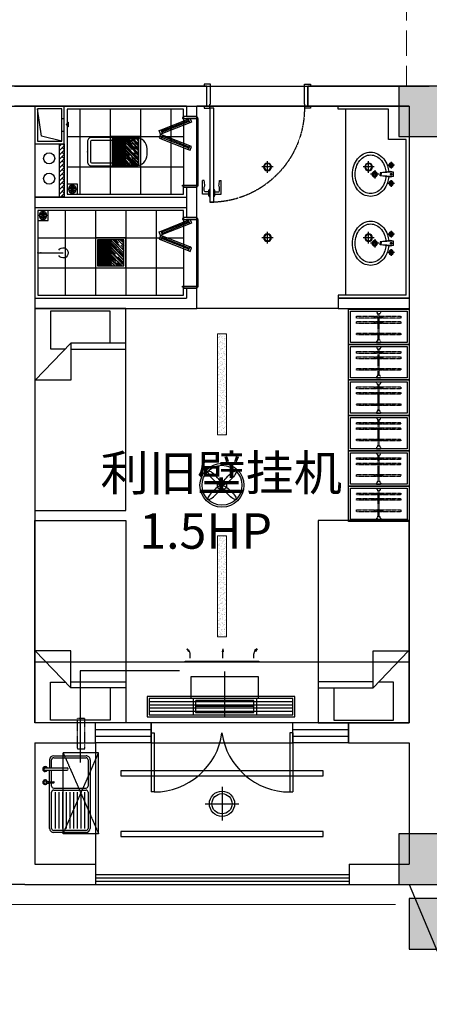
# Model space of a CAD drawing. Extents: x 827213 to 2450379, y -745706 to -260013.
# Drawn here: x 996702 to 1000752, y -644654 to -634911 of the extents above; entities that cross this region are included whole.
import ezdxf

# ---------------------------------------------------------------- set-up
doc = ezdxf.new("R2010")
doc.units = 0
doc.linetypes.add('DASH', pattern=[0.35, 0.25, -0.1])
doc.linetypes.add('HIDDEN2', pattern=[0.1875, 0.125, -0.0625])
for name, color, linetype in [('A-土建墙（含管井、立管）', 7, 'Continuous'), ('A-土建柱填充', 250, 'Continuous'), ('A-平-洁具.........FLOR-FIXTRR', 44, 'Continuous'), ('A-窗', 244, 'Continuous'), ('ACS_JZ_BZ', 3, 'Continuous'), ('C-顶面灯具、灯带', 22, 'Continuous'), ('C-顶面设备（风口、换气扇、投影仪）', 63, 'Continuous'), ('C-顶面造型线', 30, 'Continuous'), ('COLU-PATT', 251, 'Continuous'), ('DS-FINISH', 20, 'Continuous'), ('P-完成面', 20, 'Continuous'), ('P-洁具', 31, 'Continuous'), ('P-活动家具', 51, 'Continuous'), ('P-门', 2, 'Continuous'), ('P-门片', 60, 'Continuous'), ('地漏', 250, 'Continuous'), ('排气道', 163, 'Continuous'), ('蹲坑', 31, 'Continuous')]:
    doc.layers.add(name, color=color, linetype=linetype)
doc.layers.add('ACS_DLJ_QYG', color=34, linetype='Continuous', lineweight=30)
doc.layers.add('s_看线', color=205, linetype='Continuous', lineweight=0)

# ---------------------------------------------------------------- blocks, each defined once
blk = doc.blocks.new('lianglangdiaod')
at = {"layer": 'C-顶面造型线'}
blk.add_lwpolyline([(1074182.4, -109628.9), (1084692.2, -134628.9)], dxfattribs=at)
blk = doc.blocks.new('A$C2ED30472')
at = {"layer": '排气道'}
blk.add_hatch(color=64, dxfattribs=at).paths.add_polyline_path([(156.5, -331.5), (180, -310.8), (203.5, -331.5)])
at = {"layer": '排气道', "color": 64}
for p, q in [((120.7, -265), (120.7, -290)), ((245.7, -265), (245.7, -290))]:
    blk.add_line(p, q, dxfattribs=at)
for points in [[(370, -290), (0, -290), (0, 0), (370, 0)], [(345, -265), (25, -265), (25, -25), (345, -25)], [(156.5, -331.5), (180, -310.8), (203.5, -331.5)]]:
    blk.add_lwpolyline(points, close=True, dxfattribs=at)
blk.add_lwpolyline([(345, -265), (296.9, -66), (25, -25)], dxfattribs=at)
blk = doc.blocks.new('$lvtry$00000200')
at = {"color": 0}
for p, q in [((-109.8, -40), (-109.8, -469.7)), ((99.8, -30), (-99.8, -30)), ((109.8, -469.7), (109.8, -40))]:
    blk.add_line(p, q, dxfattribs=at)
blk.add_lwpolyline([(99.8, 0), (-99.8, 0, 0.414214), (-139.8, -40), (-139.8, -479.7, 0.414214), (-29.8, -589.7), (29.8, -589.7, 0.414214), (139.8, -479.7), (139.8, -40, 0.414214)], format="xyb", close=True, dxfattribs=at)
blk.add_lwpolyline([(139.8, -469.7), (-139.8, -469.7)], dxfattribs=at)
blk.add_circle((0, -358.6), 20, dxfattribs=at)
for centre, start, end in [((-99.8, -40), 90, 180), ((99.8, -40), 0, 90)]:
    blk.add_arc(centre, 10, start, end, dxfattribs=at)
for p in [(0, 0), (0, -358.6)]:
    blk.add_point(p, dxfattribs=at)
blk = doc.blocks.new('sdfdf')
at = {"layer": 'P-活动家具'}
for p, q in [((162699.1, -1808015.4), (162699.1, -1807696.2)), ((162699.2, -1807696.4), (163288.4, -1807696.4)), ((163288.4, -1807696.4), (163288.4, -1808069.8)), ((162542.2, -1808015.4), (163087.3, -1808015.4)), ((163438.1, -1808380.2), (163087.3, -1808015.4)), ((163087.3, -1808015.4), (163087.3, -1808380.2)), ((163087.3, -1808073), (162542.2, -1808073)), ((163288.4, -1808069.8), (163139.7, -1808069.8)), ((163087.3, -1808380.2), (163438.1, -1808380.2))]:
    blk.add_line(p, q, dxfattribs=at)
blk.add_lwpolyline([(163442.2, -1809669.8), (162542.2, -1809669.8), (162542.2, -1807669.8), (163442.2, -1807669.8)], close=True, dxfattribs=at)
blk = doc.blocks.new('WE11')
at = {"layer": '地漏', "color": 251}
blk.add_lwpolyline([(-45, 45), (45, 45), (45, -45), (-45, -45)], close=True, dxfattribs=at)
at = {"layer": '地漏', "color": 252}
for points in [[(-11.5, 5.8, 0.419218), (-10.7, 7.1), (-19.8, 21, 0.444646), (-20.4, 21.1, 0.214483), (-28.4, 7.2, 0.444646), (-28.1, 6.7)], [(-0.8, 12.8, 0.419218), (0.8, 12.8), (8.2, 27.7, 0.444646), (8, 28.2, 0.214483), (-8, 28.2, 0.444646), (-8.2, 27.7)], [(10.7, 7.1, 0.419218), (11.5, 5.8), (28.1, 6.7, 0.444646), (28.4, 7.2, 0.214483), (20.4, 21.1, 0.444646), (19.8, 21)], [(-10.7, -7.1, 0.419218), (-11.5, -5.8), (-28.1, -6.7, 0.444646), (-28.4, -7.2, 0.214483), (-20.4, -21.1, 0.444646), (-19.8, -21)], [(0.8, -12.8, 0.419218), (-0.8, -12.8), (-8.2, -27.7, 0.444646), (-8, -28.2, 0.214483), (8, -28.2, 0.444646), (8.2, -27.7)], [(11.5, -5.8, 0.419218), (10.7, -7.1), (19.8, -21, 0.444646), (20.4, -21.1, 0.214483), (28.4, -7.2, 0.444646), (28.1, -6.7)]]:
    blk.add_lwpolyline(points, format="xyb", close=True, dxfattribs=at)
at = {"layer": '地漏', "color": 251}
blk.add_circle((0, 0), 34.9, dxfattribs=at)
at = {"layer": '地漏', "color": 252}
for centre in [(-6.2, 3.4), (-0.1, 7.1), (6.1, 3.7), (-6.1, -3.7), (0.1, -7.1), (6.2, -3.4)]:
    blk.add_circle(centre, 2.18, dxfattribs=at)
blk = doc.blocks.new('$lvtry$00000168')
at = {"color": 0}
blk.add_line((0, -145), (0, -395), dxfattribs=at)
blk.add_arc((0, -395), 50, 121.03319, 58.96681, dxfattribs=at)
for p in [(0, -145), (0, -172.5)]:
    blk.add_point(p, dxfattribs=at)
blk = doc.blocks.new('78jf')
for p, q in [((-90, 9.1), (-90, -56.6)), ((-22.5, 0), (-28.3, -35)), ((-22.5, 0), (22.5, 0)), ((-22.5, 0), (-15, -131.9)), ((22.5, 0), (15, -131.9)), ((22.5, 0), (28.3, -35)), ((90, 9.1), (90, -56.6)), ((-57.1, -23.7), (-122.9, -23.7)), ((-28.3, -35), (-15, -131.9)), ((28.3, -35), (15, -131.9)), ((122.9, -23.7), (57.1, -23.7)), ((40.6, -186.6), (-40.6, -186.6)), ((-15.5, -122.8), (0, -122.8)), ((-15, -131.9), (0, -131.9)), ((15.5, -122.8), (0, -122.8)), ((15, -131.9), (0, -131.9)), ((0, -146.1), (0, -227.2))]:
    blk.add_line(p, q)
for centre, radius in [((-90, -23.7), 22.5), ((-90, -23.7), 13.5), ((90, -23.7), 22.5), ((90, -23.7), 13.5), ((0, -186.6), 27), ((0, -186.6), 18)]:
    blk.add_circle(centre, radius)
for centre, radius, start, end in [((-14, -271), 221.7, 108.30742, 128.61688), ((-14, -271), 194.7, 108.30742, 128.61688), ((0, -313.2), 266.1, 95.70735, 108.30742), ((0, -313.2), 239.1, 95.47138, 108.30742), ((-1.1, -24.4), 6.47, 80.52523, 279.47477), ((1.1, -24.4), 6.47, 260.52523, 99.47477), ((0, -313.2), 239.1, 71.69258, 85.61859), ((0, -313.2), 266.1, 71.69258, 84.29265), ((14, -271), 194.7, 51.38312, 71.69258), ((14, -271), 221.7, 51.38312, 71.69258), ((-68.3, -227.1), 150.2, 152.59042, 180), ((-35.4, -244.2), 187.3, 128.61688, 152.59042), ((-68.3, -227.1), 123.2, 152.59042, 180), ((-35.4, -244.2), 160.3, 128.61688, 152.59042), ((35.4, -244.2), 160.3, 27.40958, 51.38312), ((35.4, -244.2), 187.3, 27.40958, 51.38312), ((68.3, -227.1), 123.2, 0, 27.40958), ((68.3, -227.1), 150.2, 0, 27.40958), ((-68.3, -227.1), 150.2, 180, 207.40958), ((-68.3, -227.1), 123.2, 180, 207.40958), ((-35.4, -210), 160.3, 207.40958, 231.38312), ((35.4, -210), 160.3, 308.61688, 332.59042), ((68.3, -227.1), 123.2, 332.59042, 0), ((68.3, -227.1), 150.2, 332.59042, 0), ((-35.4, -210), 187.3, 207.40958, 231.38312), ((-14, -183.2), 221.7, 231.38312, 251.69258), ((-14, -183.2), 194.7, 231.38312, 251.69258), ((0, -141), 239.1, 251.69258, 270), ((0, -141), 239.1, 270, 288.30742), ((14, -183.2), 194.7, 288.30742, 308.61688), ((14, -183.2), 221.7, 288.30742, 308.61688), ((35.4, -210), 187.3, 308.61688, 332.59042), ((0, -141), 266.1, 251.69258, 270), ((0, -141), 266.1, 270, 288.30742)]:
    blk.add_arc(centre, radius, start, end)
blk = doc.blocks.new('*U139')
at = {"layer": 'DS-FINISH', "ltscale": 5}
for p, q in [((0, 0), (0, -200)), ((1000, 0), (1000, -200))]:
    blk.add_line(p, q, dxfattribs=at)
at = {"layer": 'DS-FINISH'}
for points in [[(0, 0), (-25, 0), (-25, 20), (30, 20), (30, -20), (35, -20), (35, -220), (-25, -220), (-25, -200), (0, -200)], [(1000, 0), (1025, 0), (1025, 20), (970, 20), (970, -20), (965, -20), (965, -220), (1025, -220), (1025, -200), (1000, -200)]]:
    blk.add_lwpolyline(points, dxfattribs=at)
at = {"layer": 'P-门片'}
for p, q in [((19, 885.1), (19, 831)), ((19, 885.1), (24, 885.1)), ((24, 893.1), (24, 822.9)), ((24, 893.1), (30, 893.1)), ((30, 893.1), (30, 823)), ((75.7, 893.1), (69.7, 893.1)), ((69.7, 893.1), (69.7, 823)), ((75.7, 893.1), (75.7, 822.9)), ((80.7, 885.1), (75.7, 885.1)), ((80.7, 885.1), (80.7, 831)), ((-41, 868.1), (-41, 735.1)), ((19, 868.1), (-41, 868.1)), ((19, 848.1), (-21, 848.1)), ((24, 831), (19, 831)), ((30, 823), (24, 823)), ((69.7, 823), (75.7, 823)), ((75.7, 831), (80.7, 831)), ((80.7, 868.1), (140.7, 868.1)), ((80.7, 848.1), (120.7, 848.1)), ((140.7, 868.1), (140.7, 735.1)), ((-27, 735.1), (-41, 735.1)), ((126.7, 735.1), (140.7, 735.1))]:
    blk.add_line(p, q, dxfattribs=at)
at = {"layer": 'P-门片', "color": 8, "linetype": 'DASH', "ltscale": 2}
for p, q in [((0, 0), (1000, 0)), ((0, -200), (1000, -200))]:
    blk.add_line(p, q, dxfattribs=at)
at = {"layer": 'P-门片'}
blk.add_lwpolyline([(30, 20), (30, 950), (69.7, 950), (69.7, 20)], close=True, dxfattribs=at)
for points in [[(-21, 848.1, 0.208715), (-20.6, 786.5, -0.061819), (-27, 735.1, -10.704779)], [(120.7, 848.1, -0.208715), (120.4, 786.5, 0.061819), (126.7, 735.1, 10.704779)]]:
    blk.add_lwpolyline(points, format="xyb", dxfattribs=at)
at = {"layer": 'P-门片', "color": 8, "linetype": 'DASH', "ltscale": 2}
blk.add_arc((35, 20), 930, 0, 90, dxfattribs=at)
blk = doc.blocks.new('*U140')
at = {"color": 251, "linetype": 'HIDDEN2'}
for p, q in [((402341.3, -521495.2), (402081.3, -521495.2)), ((402341.3, -521505.2), (402081.3, -521505.2)), ((402105.7, -521453.5), (402123.4, -521453.5)), ((402105.7, -521538.6), (402123.4, -521538.6)), ((402110.5, -521453.5), (402110.5, -521538.6)), ((402117.5, -521453.5), (402117.5, -521538.6)), ((402159, -521453.5), (402176.7, -521453.5)), ((402159, -521538.6), (402176.7, -521538.6)), ((402163.8, -521453.5), (402163.8, -521538.6)), ((402170.8, -521453.5), (402170.8, -521538.6)), ((402272.2, -521453.5), (402290, -521453.5)), ((402272.2, -521538.6), (402290, -521538.6)), ((402277.1, -521453.5), (402277.1, -521538.6)), ((402284.1, -521453.5), (402284.1, -521538.6))]:
    blk.add_line(p, q, dxfattribs=at)
for points in [[(402123.4, -521487), (402123.4, -521279.3), (402105.7, -521279.3), (402105.7, -521487)], [(402176.7, -521487), (402176.7, -521279.3), (402159, -521279.3), (402159, -521487)], [(402290, -521487), (402290, -521279.3), (402272.2, -521279.3), (402272.2, -521487)], [(402105.7, -521505), (402105.7, -521719.5), (402123.4, -521719.5), (402123.4, -521505)], [(402159, -521505), (402159, -521719.5), (402176.7, -521719.5), (402176.7, -521505)], [(402272.2, -521505), (402272.2, -521719.5), (402290, -521719.5), (402290, -521505)]]:
    blk.add_lwpolyline(points, dxfattribs=at)
for points in [[(402056.3, -521475.2), (402062.3, -521475.2), (402056.3, -521475.2), (402056.3, -521525.2), (402062.3, -521525.2, -0.268097), (402081.3, -521514.2), (402081.3, -521486.2, -0.268097), (402062.3, -521475.2, 0.268097)], [(402366.3, -521475.2), (402360.3, -521475.2), (402366.3, -521475.2), (402366.3, -521525.2), (402360.3, -521525.2, 0.268097), (402341.3, -521514.2), (402341.3, -521486.2, 0.268097), (402360.3, -521475.2, -0.268097)]]:
    blk.add_lwpolyline(points, format="xyb", dxfattribs=at)
blk = doc.blocks.new('sfd')
for p, q in [((622516.3, -316822.4), (622516.3, -316833.4)), ((622516.3, -316822.4), (622516.3, -316844.4)), ((622532.6, -316822.4), (622532.6, -316833.6)), ((622532.6, -316822.4), (622532.6, -316844.4)), ((622643.4, -316812.1), (622643.4, -317028.8)), ((622666.4, -316812.1), (622666.4, -317028.8)), ((622048.1, -317215.5), (622048.1, -316895.5)), ((622068.1, -316875.5), (622426.7, -316875.5)), ((622426.7, -316911.5), (622068.1, -316911.5)), ((622446.7, -316895.5), (622446.7, -317215.5)), ((622466.7, -316895.5), (622466.7, -317215.5)), ((622486.7, -316875.5), (622520.1, -316875.5)), ((622516.3, -316844.4), (622532.6, -316844.4)), ((622520.1, -316844.4), (622520.1, -316895.6)), ((622528.8, -316844.4), (622528.8, -316895.6)), ((622528.8, -316875.5), (622643.4, -316875.5)), ((622746.6, -316855.5), (622666.4, -316855.5)), ((622666.4, -316875.5), (622746.6, -316875.5)), ((622766.6, -316895.5), (622766.6, -317215.5)), ((622426.7, -316947.5), (622068.1, -316947.5)), ((622426.7, -316983.5), (622068.1, -316983.5)), ((622426.7, -317019.5), (622068.1, -317019.5)), ((622426.7, -317055.5), (622068.1, -317055.5)), ((622426.7, -317091.5), (622068.1, -317091.5)), ((622426.7, -317127.5), (622068.1, -317127.5)), ((622426.7, -317163.5), (622068.1, -317163.5)), ((622426.7, -317199.5), (622068.1, -317199.5)), ((622426.7, -317235.5), (622068.1, -317235.5)), ((622746.6, -317235.5), (622486.7, -317235.5))]:
    blk.add_line(p, q)
at = {"ltscale": 0.1}
for p, q in [((622028.1, -317215.5), (622028.1, -316895.5)), ((622048.1, -317215.5), (622048.1, -316895.5)), ((622068.1, -316855.5), (622520.1, -316855.5)), ((622068.1, -316875.5), (622426.7, -316875.5)), ((622446.7, -316895.5), (622446.7, -317215.5)), ((622466.7, -316895.5), (622466.7, -317215.5)), ((622486.7, -316875.5), (622520.1, -316875.5)), ((622528.8, -316855.5), (622643.4, -316855.5)), ((622528.8, -316875.5), (622643.4, -316875.5)), ((622666.4, -316875.5), (622746.6, -316875.5)), ((622766.6, -316895.5), (622766.6, -317215.5)), ((622786.6, -316895.5), (622786.6, -317215.5)), ((622426.7, -317235.5), (622068.1, -317235.5)), ((622746.6, -317255.5), (622068.1, -317255.5)), ((622746.6, -317235.5), (622486.7, -317235.5))]:
    blk.add_line(p, q, dxfattribs=at)
blk.add_circle((622524.4, -316811.6), 13.5)
for centre, radius, start, end in [((622524.4, -316811.6), 23.4, 290.37713, 249.62287), ((622524.4, -316811.6), 21.7, 292.10301, 247.89699), ((622654.9, -316812.1), 25.2, 0, 180), ((622654.9, -316812.1), 25.2, 180, 242.96428), ((622654.9, -316812.1), 20.9, 0, 180), ((622654.9, -316812.1), 20.9, 180, 236.68513), ((622654.9, -316812.1), 11.5, 0, 180), ((622654.9, -316812.1), 20.9, 303.31487, 0), ((622654.9, -316812.1), 25.2, 297.03572, 0), ((622068.1, -316895.5), 20, 90, 180), ((622426.7, -316895.5), 20, 0, 90), ((622486.7, -316895.5), 20, 90, 180), ((622524.4, -316895.6), 4.37, 180, 0), ((622746.6, -316895.5), 20, 0, 90), ((622654.9, -317028.8), 11.5, 180, 0), ((622068.1, -317215.5), 20, 180, 270), ((622426.7, -317215.5), 20, 270, 0), ((622486.7, -317215.5), 20, 180, 270), ((622746.6, -317215.5), 20, 270, 0)]:
    blk.add_arc(centre, radius, start, end)
for centre, radius, start, end in [((622068.1, -316895.5), 40, 90, 180), ((622068.1, -316895.5), 20, 90, 180), ((622426.7, -316895.5), 20, 0, 90), ((622486.7, -316895.5), 20, 90, 180), ((622746.6, -316895.5), 40, 0, 90), ((622746.6, -316895.5), 20, 0, 90), ((622068.1, -317215.5), 40, 180, 270), ((622068.1, -317215.5), 20, 180, 270), ((622426.7, -317215.5), 20, 270, 0), ((622486.7, -317215.5), 20, 180, 270), ((622746.6, -317215.5), 40, 270, 0), ((622746.6, -317215.5), 20, 270, 0)]:
    blk.add_arc(centre, radius, start, end, dxfattribs=at)
blk = doc.blocks.new('eryryhrtfyjhf')
h = blk.add_hatch()
h.set_pattern_fill('AR-HBONE', color=250, scale=0.3)
h.set_pattern_definition([(45, (9363.026, -15077.653), (4e-15, 43.1052294), [91.44, -30.48]), (135, (9384.578, -15056.1), (4e-15, 43.1052294), [91.44, -30.48])])
h.paths.add_polyline_path([(742389.4, -135619), (742339.4, -135619), (742339.4, -136149), (742389.4, -136149)])
blk.add_lwpolyline([(738929.4, -134619), (739629.4, -134619), (739629.4, -134519), (738929.4, -134519)])
at = {"layer": 'A-土建墙（含管井、立管）'}
for p, q in [((739629.4, -134519), (738929.4, -134519)), ((739629.4, -134619), (739629.4, -134519)), ((741029.4, -134519), (741029.4, -134719)), ((742629.4, -134519), (741029.4, -134519)), ((739629.4, -134619), (738929.4, -134619)), ((741129.4, -134719), (741129.4, -134619)), ((742629.4, -134619), (741129.4, -134619)), ((741029.4, -134719), (741129.4, -134719)), ((741129.4, -135419), (741029.4, -135419)), ((741029.4, -135419), (741029.4, -135619)), ((741129.4, -135719.4), (741129.4, -135419)), ((742629.4, -135519), (741129.4, -135519)), ((741029.4, -135619), (741029.4, -135719.4)), ((742629.4, -135619), (741129.4, -135619)), ((741029.4, -135719.4), (741129.4, -135719.4)), ((741129.4, -136419.4), (741029.4, -136419.4)), ((741029.4, -136419.4), (741029.4, -136519)), ((741129.4, -136519), (741129.4, -136419.4)), ((738929.4, -136519), (739929.4, -136519)), ((740929.4, -136519), (741029.4, -136519)), ((741129.4, -136519), (742629.4, -136519)), ((739929.4, -136719), (738729.4, -136719)), ((742829.4, -136719), (740929.4, -136719))]:
    blk.add_line(p, q, dxfattribs=at)
at = {"layer": 'A-平-洁具.........FLOR-FIXTRR'}
blk.add_line((742629.4, -135619), (741129.4, -135619), dxfattribs=at)
for points in [[(742339.4, -136149), (742339.4, -135619), (742629.4, -135619)], [(742389.4, -136149), (742389.4, -135619), (742389.4, -135619)]]:
    blk.add_lwpolyline(points, dxfattribs=at)
for centre in [(742488.4, -135803.5), (742488.4, -136003.5)]:
    blk.add_circle(centre, 55, dxfattribs=at)
at = {"layer": 'A-窗'}
for p, q in [((739529.4, -130219), (740079.4, -130219)), ((739529.4, -130219), (739529.4, -130419)), ((740079.4, -130219), (740079.4, -130419)), ((741479.4, -130219), (742029.4, -130219)), ((741479.4, -130219), (741479.4, -130419)), ((742029.4, -130219), (742029.4, -130419)), ((740079.4, -130285.6), (739529.4, -130285.6)), ((740079.4, -130352.3), (739529.4, -130352.3)), ((742029.4, -130285.6), (741479.4, -130285.6)), ((742029.4, -130352.3), (741479.4, -130352.3)), ((739529.4, -130419), (740079.4, -130419)), ((741479.4, -130419), (742029.4, -130419))]:
    blk.add_line(p, q, dxfattribs=at)
at = {"layer": 'C-顶面设备（风口、换气扇、投影仪）', "color": 6, "linetype": 'DASH'}
for p, q in [((742349.3, -129320.6), (741999.3, -130120.6)), ((742349.3, -130120.6), (741999.3, -129320.6))]:
    blk.add_line(p, q, dxfattribs=at)
at = {"layer": 'C-顶面设备（风口、换气扇、投影仪）', "color": 6}
for p, q in [((741999.3, -129320.6), (742349.3, -129320.6)), ((741999.3, -129320.6), (741999.3, -130120.6)), ((742349.3, -129320.6), (742349.3, -130120.6)), ((741999.3, -130120.6), (742349.3, -130120.6))]:
    blk.add_line(p, q, dxfattribs=at)
at = {"layer": 'C-顶面设备（风口、换气扇、投影仪）', "color": 6, "linetype": 'DASH', "ltscale": 0.5}
blk.add_lwpolyline([(742136.8, -130460.1), (742211.8, -130460.1), (742211.8, -130160.1), (742136.8, -130160.1), (742136.8, -130460.1)], dxfattribs=at)
at = {"layer": 'P-完成面'}
for p, q in [((739629.4, -134649), (739629.4, -134619)), ((738959.4, -134649), (739629.4, -134649))]:
    blk.add_line(p, q, dxfattribs=at)
for points in [[(738959.4, -134649), (738959.4, -136189), (739134.4, -136189), (739134.4, -136189), (739134.4, -136189), (739134.4, -136489), (739629.4, -136489), (739629.4, -136519)], [(741159.4, -135419), (741159.4, -135489), (742599.4, -135489), (742599.4, -134649), (741159.4, -134649), (741159.4, -134719)], [(741159.4, -136419.4), (741159.4, -136489), (742309.4, -136489), (742309.4, -135649), (741159.4, -135649), (741159.4, -135719.4)]]:
    blk.add_lwpolyline(points, dxfattribs=at)
at = {"layer": 'P-洁具'}
for p, q in [((742029.4, -130219), (742029.4, -129019)), ((739559.4, -136489), (739559.4, -134649)), ((741019.4, -135399), (741019.4, -134739)), ((741019.4, -136399.4), (741019.4, -135739.4))]:
    blk.add_line(p, q, dxfattribs=at)
at = {"layer": 'P-活动家具'}
for points in [[(738929.4, -132410.9), (739529.4, -132410.9), (739529.4, -132760.9), (738929.4, -132760.9)], [(738929.4, -132760.9), (739529.4, -132760.9), (739529.4, -133110.9), (738929.4, -133110.9)], [(738929.4, -133110.9), (739529.4, -133110.9), (739529.4, -133460.9), (738929.4, -133460.9)], [(738929.4, -133460.9), (739529.4, -133460.9), (739529.4, -133810.9), (738929.4, -133810.9)], [(738929.4, -133810.9), (739529.4, -133810.9), (739529.4, -134160.9), (738929.4, -134160.9)], [(738929.4, -134160.9), (739529.4, -134160.9), (739529.4, -134510.9), (738929.4, -134510.9)]]:
    blk.add_lwpolyline(points, close=True, dxfattribs=at)
at = {"layer": 'P-活动家具', "color": 250, "ltscale": 200}
for points in [[(738949.4, -132430.9), (739509.4, -132430.9), (739509.4, -132740.9), (738949.4, -132740.9)], [(738949.4, -132780.9), (739509.4, -132780.9), (739509.4, -133090.9), (738949.4, -133090.9)], [(738949.4, -133130.9), (739509.4, -133130.9), (739509.4, -133440.9), (738949.4, -133440.9)], [(738949.4, -133480.9), (739509.4, -133480.9), (739509.4, -133790.9), (738949.4, -133790.9)], [(738949.4, -133830.9), (739509.4, -133830.9), (739509.4, -134140.9), (738949.4, -134140.9)], [(738949.4, -134180.9), (739509.4, -134180.9), (739509.4, -134490.9), (738949.4, -134490.9)]]:
    blk.add_lwpolyline(points, close=True, dxfattribs=at)
at = {"layer": 'P-门'}
for p, q in [((740079.4, -130319), (740079.4, -129734)), ((740109.4, -129734), (740079.4, -129734)), ((740109.4, -130319), (740109.4, -129734)), ((741449.4, -130319), (741449.4, -129734)), ((741449.4, -129734), (741479.4, -129734)), ((741479.4, -130319), (741479.4, -129734)), ((740079.4, -130319), (740109.4, -130319)), ((741479.4, -130319), (741449.4, -130319))]:
    blk.add_line(p, q, dxfattribs=at)
for centre, major_axis, start_param, end_param in [((740168.9, -130342.2), (480, -418.9), 0.79822, 2.343373), ((741389.9, -130342.2), (-480, -418.9), 3.939813, 5.484965)]:
    blk.add_ellipse(centre, major_axis=major_axis, ratio=0.918268, start_param=start_param, end_param=end_param, dxfattribs=at)
at = {"layer": 'P-门片', "ltscale": 1000}
for p, q in [((741094.4, -135083.7), (741080, -135119.9)), ((741080, -135119.9), (741098.6, -135127.3)), ((741113, -135091.1), (741094.4, -135083.7)), ((741098.6, -135127.3), (741113, -135091.1)), ((741113, -135091.1), (741098.7, -135127.2)), ((741098.7, -135127.2), (741367.3, -135234)), ((741381.6, -135197.8), (741113, -135091.1)), ((741381.6, -135197.8), (741367.3, -135234)), ((741367.3, -135234), (741381.6, -135197.8)), ((741400.2, -135205.1), (741381.6, -135197.8)), ((741385.9, -135241.3), (741400.2, -135205.1)), ((741098.7, -135355.5), (741367.3, -135248.7)), ((741381.6, -135284.9), (741113, -135391.6)), ((741367.3, -135234), (741385.9, -135241.3)), ((741367.3, -135248.7), (741385.9, -135241.3)), ((741381.6, -135284.9), (741367.3, -135248.7)), ((741367.3, -135248.7), (741381.6, -135284.9)), ((741400.2, -135277.5), (741381.6, -135284.9)), ((741385.9, -135241.3), (741400.2, -135277.5)), ((741080, -135362.8), (741098.6, -135355.4)), ((741094.4, -135399), (741080, -135362.8)), ((741113, -135391.6), (741094.4, -135399)), ((741098.6, -135355.4), (741113, -135391.6)), ((741113, -135391.6), (741098.7, -135355.5)), ((741094.4, -136084.2), (741080, -136120.4)), ((741113, -136091.6), (741094.4, -136084.2)), ((741098.6, -136127.8), (741113, -136091.6)), ((741113, -136091.6), (741098.7, -136127.6)), ((741381.6, -136198.2), (741113, -136091.6)), ((741080, -136120.4), (741098.6, -136127.8)), ((741098.7, -136127.6), (741367.3, -136234.4)), ((741381.6, -136198.2), (741367.3, -136234.4)), ((741367.3, -136234.4), (741381.6, -136198.2)), ((741400.2, -136205.6), (741381.6, -136198.2)), ((741385.9, -136241.8), (741400.2, -136205.6)), ((741098.7, -136356), (741367.3, -136249.2)), ((741381.6, -136285.4), (741113, -136392.1)), ((741367.3, -136234.4), (741385.9, -136241.8)), ((741367.3, -136249.2), (741385.9, -136241.8)), ((741367.3, -136249.2), (741381.6, -136285.4)), ((741381.6, -136285.4), (741367.3, -136249.2)), ((741400.2, -136278), (741381.6, -136285.4)), ((741385.9, -136241.8), (741400.2, -136278)), ((741080, -136363.2), (741098.6, -136355.9)), ((741094.4, -136399.4), (741080, -136363.2)), ((741113, -136392.1), (741094.4, -136399.4)), ((741098.6, -136355.9), (741113, -136392.1)), ((741113, -136392.1), (741098.7, -136356))]:
    blk.add_line(p, q, dxfattribs=at)
at = {"layer": 'P-门片', "color": 1, "ltscale": 1000}
for p, q in [((741103.6, -135114.8), (741372.2, -135221.4)), ((741108, -135103.6), (741376.7, -135210.3)), ((741103.6, -135367.9), (741372.2, -135261.3)), ((741108, -135379.1), (741376.7, -135272.4)), ((741108, -136104.1), (741376.7, -136210.7)), ((741103.6, -136115.2), (741372.2, -136221.9)), ((741103.6, -136368.4), (741372.2, -136261.7)), ((741108, -136379.6), (741376.7, -136272.9))]:
    blk.add_line(p, q, dxfattribs=at)
at = {"layer": 'P-门片', "ltscale": 1000}
for points in [[(741169.4, -134739), (741019.4, -134739), (741019.4, -134729), (741029.4, -134729), (741029.4, -134719), (741159.4, -134719), (741159.4, -134729), (741169.4, -134729)], [(741169.4, -135399), (741019.4, -135399), (741019.4, -135409), (741029.4, -135409), (741029.4, -135419), (741159.4, -135419), (741159.4, -135409), (741169.4, -135409)], [(741169.4, -135739.4), (741019.4, -135739.4), (741019.4, -135729.4), (741029.4, -135729.4), (741029.4, -135719.4), (741159.4, -135719.4), (741159.4, -135729.4), (741169.4, -135729.4)], [(741169.4, -136399.4), (741019.4, -136399.4), (741019.4, -136409.4), (741029.4, -136409.4), (741029.4, -136419.4), (741159.4, -136419.4), (741159.4, -136409.4), (741169.4, -136409.4)]]:
    blk.add_lwpolyline(points, close=True, dxfattribs=at)
at = {"xscale": -1}
blk.add_blockref('sdfdf', (902371.6, 1677250.8), dxfattribs=at)
blk.add_blockref('sdfdf', (579187.2, 1677250.8))
at = {"xscale": -1, "rotation": 180}
blk.add_blockref('sdfdf', (579187.2, -1942188.8), dxfattribs=at)
at = {"layer": 'P-洁具', "rotation": 270}
blk.add_blockref('sfd', (1059339, 492694.1), dxfattribs=at)
at = {"layer": 'P-洁具', "xscale": -1}
for name, p, rotation in [('78jf', (739082.5, -135163.2), 90), ('$lvtry$00000168', (742744.4, -135069), 269.9818269089294), ('78jf', (739082.5, -135846.1), 90)]:
    blk.add_blockref(name, p, dxfattribs=dict(at, rotation=rotation))
at = {"layer": 'P-活动家具', "color": 250, "linetype": 'DASH', "ltscale": 200, "extrusion": (0, 0, -1), "zscale": -1, "rotation": 90}
for p in [(-1260729.6, -534797.3), (-1260729.6, -535147.2), (-1260729.6, -535497.2), (-1260729.6, -535847.2), (-1260729.6, -536197.2), (-1260729.6, -536547.2)]:
    blk.add_blockref('*U140', p, dxfattribs=at)
at = {"layer": 'P-门片', "ltscale": 1000, "xscale": -1}
blk.add_blockref('*U139', (740929.4, -136519), dxfattribs=at)
at = {"layer": '地漏', "color": 8, "linetype": 'ByBlock', "xscale": -1.111111111007629, "yscale": 1.111111111007629, "zscale": 1.111111111007629}
for p in [(742549.4, -135439), (742259.4, -135699)]:
    blk.add_blockref('WE11', p, dxfattribs=at)
at = {"layer": '排气道', "color": 64, "xscale": -1, "rotation": 270}
blk.add_blockref('A$C2ED30472', (742629.4, -136519), dxfattribs=at)
at = {"layer": '蹲坑', "rotation": 269.9818269089294}
blk.add_blockref('$lvtry$00000200', (742109.4, -136069.9), dxfattribs=at)
blk = doc.blocks.new('dsbh')
at = {"layer": 'A-土建墙（含管井、立管）'}
blk.add_line((1048645.4, -293880.9), (1046745.4, -293880.9), dxfattribs=at)
blk = doc.blocks.new('yey')
at = {"layer": 'A-土建柱填充'}
h = blk.add_hatch(color=256, dxfattribs=at)
h.dxf.hatch_style = 1
h.paths.add_polyline_path([(-3464360.4, -648331.6), (-3464860.3, -648342.7), (-3464849.3, -648842.5), (-3464349.4, -648831.5)])
h.paths.add_polyline_path([(-3468264.6, -648417.7), (-3468764.5, -648428.7), (-3468753.5, -648928.6), (-3468253.6, -648917.6)])
h.paths.add_polyline_path([(-3468054.9, -641984.8), (-3467598.4, -641780.9), (-3467802.3, -641324.3), (-3468258.8, -641528.2)])
h.paths.add_polyline_path([(-3471068.2, -643330.4), (-3470611.6, -643126.5), (-3470815.5, -642669.9), (-3471272, -642873.8)])
h.paths.add_polyline_path([(-3470807.3, -635821.4), (-3470350.7, -635617.5), (-3470554.6, -635161), (-3471011.2, -635364.8)])
h.paths.add_polyline_path([(-3473820.5, -637167), (-3473363.9, -636963.1), (-3473567.8, -636506.6), (-3474024.4, -636710.4)])
h.paths.add_polyline_path([(-3475164.1, -624343.8), (-3475663.9, -624354.8), (-3475652.9, -624854.7), (-3475153.1, -624843.7)])
h.paths.add_polyline_path([(-3473457.7, -629886.3), (-3473001.2, -629682.4), (-3473205, -629225.9), (-3473661.6, -629429.8)])
h.paths.add_polyline_path([(-3476470.9, -631231.9), (-3476014.4, -631028), (-3476218.2, -630571.5), (-3476674.8, -630775.3)])
h.paths.add_polyline_path([(-3479063.1, -624429.7), (-3479563, -624440.8), (-3479552, -624940.6), (-3479052.1, -624929.6)])
at = {"layer": 'A-土建墙（含管井、立管）'}
for p, q in [((-3479063.1, -624429.7), (-3479563, -624440.8)), ((-3479563, -624440.8), (-3479552, -624940.6)), ((-3479552, -624940.6), (-3479052.1, -624929.6))]:
    blk.add_line(p, q, dxfattribs=at)
blk = doc.blocks.new('四~六层柱模板图')
at = {"layer": 'A-土建柱填充'}
h = blk.add_hatch(color=256, dxfattribs=at)
h.dxf.hatch_style = 1
h.paths.add_polyline_path([(131813.4, -38481), (131413.4, -38481), (131413.4, -38981), (131813.4, -38981)])
h.paths.add_polyline_path([(139713.4, -38481), (139313.4, -38481), (139313.4, -38981), (139713.4, -38981)])
h.paths.add_polyline_path([(143413.4, -38581), (143013.4, -38581), (143013.4, -38981), (143413.4, -38981)])
h.paths.add_polyline_path([(139713.4, -31081), (139313.4, -31081), (139313.4, -31481), (139713.4, -31481)])
h.paths.add_polyline_path([(143413.4, -31081), (143013.4, -31081), (143013.4, -31481), (143413.4, -31481)])
h.paths.add_polyline_path([(147313.4, -32281), (146913.4, -32281), (146913.4, -32681), (147313.4, -32681)])
h.paths.add_polyline_path([(147313.4, -38581), (146913.4, -38581), (146913.4, -38981), (147313.4, -38981)])
h.paths.add_polyline_path([(147313.4, -41281), (146913.4, -41281), (146913.4, -41681), (147313.4, -41681)])
h.paths.add_polyline_path([(77213.4, -41281), (76813.4, -41281), (76813.4, -41781), (77213.4, -41781)])
h.paths.add_polyline_path([(85013.4, -41281), (84613.4, -41281), (84613.4, -41781), (85013.4, -41781)])
h.paths.add_polyline_path([(92813.4, -41281), (92413.4, -41281), (92413.4, -41781), (92813.4, -41781)])
h.paths.add_polyline_path([(92813.4, -38481), (92413.4, -38481), (92413.4, -38981), (92813.4, -38981)])
h.paths.add_polyline_path([(85013.4, -38481), (84613.4, -38481), (84613.4, -38981), (85013.4, -38981)])
h.paths.add_polyline_path([(77313.4, -38581), (76913.4, -38581), (76913.4, -38981), (77313.4, -38981)])
h.paths.add_polyline_path([(100613.4, -41281), (100213.4, -41281), (100213.4, -41781), (100613.4, -41781)])
h.paths.add_polyline_path([(100613.4, -38481), (100213.4, -38481), (100213.4, -38981), (100613.4, -38981)])
h.paths.add_polyline_path([(108413.4, -41281), (108013.4, -41281), (108013.4, -41781), (108413.4, -41781)])
h.paths.add_polyline_path([(108413.4, -38481), (108013.4, -38481), (108013.4, -38981), (108413.4, -38981)])
h.paths.add_polyline_path([(116213.4, -41281), (115813.4, -41281), (115813.4, -41781), (116213.4, -41781)])
h.paths.add_polyline_path([(116213.4, -38481), (115813.4, -38481), (115813.4, -38981), (116213.4, -38981)])
h.paths.add_polyline_path([(124013.4, -41281), (123613.4, -41281), (123613.4, -41781), (124013.4, -41781)])
h.paths.add_polyline_path([(124013.4, -38481), (123613.4, -38481), (123613.4, -38981), (124013.4, -38981)])
h.paths.add_polyline_path([(131813.4, -41281), (131413.4, -41281), (131413.4, -41781), (131813.4, -41781)])
h.paths.add_polyline_path([(139613.4, -41281), (139213.4, -41281), (139213.4, -41781), (139613.4, -41781)])
h.paths.add_polyline_path([(81013.4, -38481), (80613.4, -38481), (80613.4, -38981), (81013.4, -38981)])
h.paths.add_polyline_path([(81013.4, -31081), (80613.4, -31081), (80613.4, -31481), (81013.4, -31481)])
h.paths.add_polyline_path([(77313.4, -31081), (76913.4, -31081), (76913.4, -31481), (77313.4, -31481)])
h.paths.add_polyline_path([(73213.4, -41281), (72813.4, -41281), (72813.4, -41681), (73213.4, -41681)])
h.paths.add_polyline_path([(77213.4, -48781), (76813.4, -48781), (76813.4, -49181), (77213.4, -49181)])
h.paths.add_polyline_path([(85013.4, -48781), (84613.4, -48781), (84613.4, -49181), (85013.4, -49181)])
h.paths.add_polyline_path([(92813.4, -48781), (92413.4, -48781), (92413.4, -49181), (92813.4, -49181)])
h.paths.add_polyline_path([(100613.4, -48681), (100213.4, -48681), (100213.4, -49181), (100613.4, -49181)])
h.paths.add_polyline_path([(108413.4, -48681), (108013.4, -48681), (108013.4, -49181), (108413.4, -49181)])
h.paths.add_polyline_path([(116213.4, -48781), (115813.4, -48781), (115813.4, -49181), (116213.4, -49181)])
h.paths.add_polyline_path([(124013.4, -48781), (123613.4, -48781), (123613.4, -49181), (124013.4, -49181)])
h.paths.add_polyline_path([(131813.4, -48781), (131413.4, -48781), (131413.4, -49181), (131813.4, -49181)])
h.paths.add_polyline_path([(139613.4, -48781), (139213.4, -48781), (139213.4, -49181), (139613.4, -49181)])
h.paths.add_polyline_path([(73213.4, -38581), (72813.4, -38581), (72813.4, -38981), (73213.4, -38981)])
h.paths.add_polyline_path([(73213.4, -48781), (72813.4, -48781), (72813.4, -49181), (73213.4, -49181)])
h.paths.add_polyline_path([(85013.4, -31081), (84613.4, -31081), (84613.4, -31481), (85013.4, -31481)])
h.paths.add_polyline_path([(92813.4, -31081), (92413.4, -31081), (92413.4, -31481), (92813.4, -31481)])
h.paths.add_polyline_path([(100613.4, -31081), (100213.4, -31081), (100213.4, -31481), (100613.4, -31481)])
h.paths.add_polyline_path([(108413.4, -31081), (108013.4, -31081), (108013.4, -31481), (108413.4, -31481)])
h.paths.add_polyline_path([(116213.4, -30981), (115813.4, -30981), (115813.4, -31381), (116213.4, -31381)])
h.paths.add_polyline_path([(124013.4, -31081), (123613.4, -31081), (123613.4, -31481), (124013.4, -31481)])
h.paths.add_polyline_path([(131813.4, -31081), (131413.4, -31081), (131413.4, -31481), (131813.4, -31481)])
h.paths.add_polyline_path([(147313.4, -47581), (146913.4, -47581), (146913.4, -47981), (147313.4, -47981)])
h.paths.add_polyline_path([(73413.4, -32281), (73013.4, -32281), (73013.4, -32681), (73413.4, -32681)])
for p, q in [((108413.4, -41281), (108013.4, -41281)), ((108013.4, -41281), (108013.4, -41781)), ((108013.4, -41781), (108413.4, -41781)), ((108413.4, -48681), (108013.4, -48681)), ((108013.4, -48681), (108013.4, -49181)), ((108013.4, -49181), (108413.4, -49181))]:
    blk.add_line(p, q, dxfattribs=at)
blk = doc.blocks.new('ey5y5y5u')
at = {"layer": 'C-顶面灯具、灯带'}
h = blk.add_hatch(dxfattribs=at)
h.set_pattern_fill('AR-RROOF', color=250, angle=225, double=1)
h.set_pattern_definition([(224.9999998, (-16768.888, -96221.422), (-21.5526149, -57.4736391), [381, -50.8, 127, -25.4]), (224.9999998, (-16783.795, -96254.29), (41.8479935, -5.9269692), [76.2, -8.382, 152.4, -19.05]), (224.9999998, (-16762.602, -96245.668), (-81.3611208, -105.4282066), [203.2, -35.56, 101.6, -25.4])])
h.paths.add_polyline_path([(1029505.1, -33856.4), (1029375.1, -33856.4), (1029375.1, -34116.4), (1029505.1, -34116.4)])
h = blk.add_hatch(dxfattribs=at)
h.set_pattern_fill('_USER', color=250, scale=10, angle=90, pattern_type=0)
h.set_pattern_definition([(90, (-16425.814, -96304.57), (-10, 6e-16), [])])
h.paths.add_polyline_path([(1029635.1, -33856.4), (1029505.1, -33856.4), (1029505.1, -34116.4), (1029635.1, -34116.4)])
at = {"layer": 'P-完成面'}
blk.add_line((1029505.1, -33856.4), (1029505.1, -34116.4), dxfattribs=at)
for points in [[(1029655.1, -34136.4), (1029355.1, -34136.4), (1029355.1, -33836.4), (1029655.1, -33836.4)], [(1029635.1, -34116.4), (1029375.1, -34116.4), (1029375.1, -33856.4), (1029635.1, -33856.4)]]:
    blk.add_lwpolyline(points, close=True, dxfattribs=at)
blk = doc.blocks.new('A$C0ffbf920')
for p, q in [((0, -166.7), (0, 166.7)), ((166.7, 0), (-166.7, 0))]:
    blk.add_line(p, q)
blk.add_circle((0, 0), 125)
at = {"color": 8}
blk.add_circle((0, 0), 100, dxfattribs=at)
blk = doc.blocks.new('LD02')
at = {"layer": 'C-顶面灯具、灯带'}
for p, q in [((55.3, 0), (-55.3, 0)), ((0, 58.3), (0, -58.3))]:
    blk.add_line(p, q, dxfattribs=at)
blk.add_circle((0, 0), 38.6, dxfattribs=at)
at = {"layer": 'C-顶面灯具、灯带', "color": 50}
blk.add_circle((0, 0), 32.1, dxfattribs=at)
blk = doc.blocks.new('etgrdygtrdyhtfhtf')
at = {"layer": 'C-顶面灯具、灯带', "color": 1}
for radius in [217.5, 197.5]:
    blk.add_circle((1044599.1, 64959.8), radius, dxfattribs=at)
at = {"layer": 'C-顶面灯具、灯带', "color": 1, "linetype": 'DASH'}
blk.add_circle((1044599.1, 64959.8), 45.8, dxfattribs=at)
at = {"layer": 'C-顶面灯具、灯带', "color": 1}
for centre, major_axis, start_param, end_param in [((1044526.2, 65032.7), (-66.8, 66.8), 3.141593, 9.424778), ((1044526.2, 64887), (66.8, 66.8), 6.28318530717778, 12.56637061435737)]:
    blk.add_ellipse(centre, major_axis=major_axis, ratio=0.241163, start_param=start_param, end_param=end_param, dxfattribs=at)
at = {"layer": 'C-顶面灯具、灯带', "color": 1, "extrusion": (0, 0, -1)}
for centre, major_axis, start_param, end_param in [((1044671.9, 65032.7), (66.8, 66.8), 3.141593, 9.424778), ((1044671.9, 64887), (-66.8, 66.8), 6.28318530717778, 12.56637061435737)]:
    blk.add_ellipse(centre, major_axis=major_axis, ratio=0.241163, start_param=start_param, end_param=end_param, dxfattribs=at)
blk = doc.blocks.new('dop_01069074')
at = {"layer": 'C-顶面设备（风口、换气扇、投影仪）'}
for p, q in [((-65.6, 363.7), (-54.8, 363.7)), ((-65.6, -363.7), (-65.6, 363.7)), ((-54.8, 363.7), (-65.6, 363.7)), ((-54.8, 363.7), (-54.8, -363.7)), ((-27.9, 315.2), (16.1, 315.2)), ((65.6, 348.4), (40.2, 330.6)), ((40.2, 330.6), (47.8, 323)), ((65.6, 348.4), (47.8, 323)), ((-27.9, -7.4), (35, -7.4)), ((65.6, -7.4), (35, -2)), ((35, -2), (35, -12.8)), ((65.6, -7.4), (35, -12.8)), ((-54.8, -363.7), (-65.6, -363.7)), ((-27.9, -315.2), (16.1, -315.2)), ((-27.9, -315.2), (16.1, -315.2)), ((40.2, -330.6), (47.8, -323)), ((65.6, -348.4), (40.2, -330.6)), ((65.6, -348.4), (47.8, -323))]:
    blk.add_line(p, q, dxfattribs=at)
for centre, start, end in [((16.1, 354.7), 270, 315), ((16.1, -354.7), 45, 90)]:
    blk.add_arc(centre, 39.4, start, end, dxfattribs=at)
for points in [[(65.6, 348.4), (40.2, 330.6), (47.8, 323), (65.6, 348.4)], [(65.6, -7.4), (35, -2), (35, -12.8), (65.6, -7.4)], [(65.6, -348.4), (40.2, -330.6), (47.8, -323), (65.6, -348.4)]]:
    blk.add_solid(points, dxfattribs=at)
blk = doc.blocks.new('dop_12301068')
at = {"color": 8, "linetype": 'DASH', "ltscale": 20}
for p, q in [((0, -207.3, -6.9), (0, 207.3, -6.9)), ((-261.8, -106.9, -6.9), (261.8, -106.9, -6.9))]:
    blk.add_line(p, q, dxfattribs=at)
at = {"color": 136, "linetype": 'DASH', "ltscale": 20}
for p, q in [((-284.5, -31, -6.9), (-284.5, -182.8, -6.9)), ((-261.8, -53.8, -6.9), (261.8, -53.8, -6.9)), ((-261.8, -160, -6.9), (-261.8, -53.8, -6.9)), ((261.8, -53.8, -6.9), (261.8, -160, -6.9)), ((284.5, -31, -6.9), (284.5, -182.8, -6.9)), ((261.8, -160, -6.9), (-261.8, -160, -6.9)), ((284.5, -182.8, -6.9), (-284.5, -182.8, -6.9))]:
    blk.add_line(p, q, dxfattribs=at)
at = {"color": 136, "linetype": 'DASH', "ltscale": 20, "elevation": -6.9}
blk.add_lwpolyline([(303.5, -31), (-303.5, -31), (-303.5, 158.7), (303.5, 158.7)], close=True, dxfattribs=at)
blk = doc.blocks.new('*U141')
at = {"layer": 'C-顶面设备（风口、换气扇、投影仪）', "color": 8}
for p, q in [((1191.8, 148), (-230, 148)), ((1191.8, 116), (-230, 116)), ((1191.8, 84), (-230, 84)), ((1191.8, 52), (-230, 52))]:
    blk.add_line(p, q, dxfattribs=at)
at = {"layer": 'C-顶面设备（风口、换气扇、投影仪）'}
for points in [[(1211.8, 200), (1211.8, 0), (-250, 0), (-250, 200)], [(1191.8, 180), (1191.8, 20), (-230, 20), (-230, 180)]]:
    blk.add_lwpolyline(points, close=True, dxfattribs=at)
blk = doc.blocks.new('A$C6EA7163B')
at = {"layer": 'C-顶面灯具、灯带', "lineweight": 5}
h = blk.add_hatch(dxfattribs=at)
h.set_pattern_fill('AR-SAND', color=8, scale=20)
h.set_pattern_definition([(37.5, (-26307.363, 1119009.455), (-1.2598672, 38.5364754), [0, -30.4, 0, -34, 0, -32.5]), (7.5, (-26307.363, 1119009.455), (35.395534, 56.4429213), [0, -16.4, 0, -27.4, 0, -10.5]), (327.5, (-26331.963, 1119009.455), (62.2828372, 0.1131811), [0, -10, 0, -36, 0, -47]), (317.5, (-26331.963, 1119009.455), (60.122532, 17.5535113), [0, -5, 0, -23.6, 0, -27])])
h.paths.add_polyline_path([(1805.2, 5450), (1805.2, 4450), (1895.2, 4450), (1895.2, 5450)])
h = blk.add_hatch(dxfattribs=at)
h.set_pattern_fill('AR-SAND', color=8, scale=20)
h.set_pattern_definition([(37.5, (-26307.363, 1118609.455), (-1.2598672, 38.5364754), [0, -30.4, 0, -34, 0, -32.5]), (7.5, (-26307.363, 1118609.455), (35.395534, 56.4429213), [0, -16.4, 0, -27.4, 0, -10.5]), (327.5, (-26331.963, 1118609.455), (62.2828372, 0.1131811), [0, -10, 0, -36, 0, -47]), (317.5, (-26331.963, 1118609.455), (60.122532, 17.5535113), [0, -5, 0, -23.6, 0, -27])])
h.paths.add_polyline_path([(1805.2, 3450), (1805.2, 2450), (1895.2, 2450), (1895.2, 3450)])
for points in [[(1805.2, 5450), (1805.2, 4450), (1895.2, 4450), (1895.2, 5450)], [(1805.2, 3450), (1805.2, 2450), (1895.2, 2450), (1895.2, 3450)]]:
    blk.add_lwpolyline(points, close=True, dxfattribs=at)
at = {"layer": 'C-顶面造型线'}
for p, q in [((3700, 5700), (0, 5700)), ((3000, 2200), (1600, 2200))]:
    blk.add_line(p, q, dxfattribs=at)
at = {"layer": 'C-顶面造型线', "color": 251}
for p, q in [((300, 1230), (300, 2070)), ((600, 1230), (600, 2070)), ((900, 1230), (900, 2070)), ((1200, 1230), (1200, 2070)), ((30, 1800), (1470, 1800)), ((30, 1500), (1470, 1500)), ((445, 230), (445, 1070)), ((745, 230), (745, 1070)), ((1045, 230), (1045, 1070)), ((1345, 230), (1345, 1070)), ((320, 800), (1470, 800)), ((320, 500), (1470, 500))]:
    blk.add_line(p, q, dxfattribs=at)
at = {"layer": 'C-顶面造型线'}
for points in [[(2850.3, 7376.4), (850.3, 7376.4), (850.3, 7426.4), (2850.3, 7426.4)], [(2850.3, 6776.4), (850.3, 6776.4), (850.3, 6826.4), (2850.3, 6826.4)], [(1150, 6500), (2550, 6500), (2550, 6300), (1150, 6300)], [(1470, 2000), (1600, 2000), (1600, 1300), (1470, 1300)], [(1470, 999.5), (1600, 999.5), (1600, 299.5), (1470, 299.5)], [(1700, 0), (2700, 0), (2700, 200), (1700, 200)]]:
    blk.add_lwpolyline(points, close=True, dxfattribs=at)
at = {"extrusion": (0, 0, -1), "zscale": -1}
blk.add_blockref('etgrdygtrdyhtfhtf', (-1046449.3, -61009.8), dxfattribs=at)
at = {"layer": 'C-顶面灯具、灯带', "lineweight": 5, "extrusion": (0, 0, -1), "zscale": -1}
blk.add_blockref('A$C0ffbf920', (-1850.3, 7101.4), dxfattribs=at)
blk.add_blockref('A$C0ffbf920', (-1850.3, 7101.4), dxfattribs=at)
at = {"layer": 'C-顶面灯具、灯带', "lineweight": 5, "rotation": 180}
for p in [(1030255.1, -32336.4), (1030400.1, -33336.4)]:
    blk.add_blockref('ey5y5y5u', p, dxfattribs=at)
at = {"layer": 'C-顶面灯具、灯带', "lineweight": 5}
for p in [(2300, 1500), (3300, 1500), (2300, 800), (3300, 800)]:
    blk.add_blockref('LD02', p, dxfattribs=at)
at = {"layer": 'C-顶面设备（风口、换气扇、投影仪）'}
blk.add_blockref('*U141', (1359, 6040.6), dxfattribs=at)
at = {"layer": 'C-顶面造型线', "xscale": 1.1, "yscale": 1.1, "zscale": 1.1, "rotation": 180}
blk.add_blockref('dop_12301068', (1877.3, 6021.6, 7.6), dxfattribs=at)
at = {"layer": 'C-顶面造型线', "ltscale": 10, "xscale": -1, "rotation": 90}
blk.add_blockref('dop_01069074', (1850, 5634.4), dxfattribs=at)

msp = doc.modelspace()

# ---------------------------------------------------------------- linework, layer by layer
at = {"layer": 'A-土建墙（含管井、立管）'}
for p, q in [((998551.7, -635568.4), (994951.7, -635568.4)), ((998551.7, -635768.4), (998551.7, -635568.4)), ((999551.7, -635568.4), (999551.7, -635768.4)), ((1000651.7, -635568.4), (999551.7, -635568.4)), ((1001951.7, -635568.4), (1000651.7, -635568.4)), ((994951.7, -635768.4), (998551.7, -635768.4)), ((996851.7, -635768.4), (996651.7, -635768.4)), ((996851.7, -635768.4), (996851.7, -641868.4)), ((999551.7, -635768.4), (1000551.7, -635768.4)), ((1000551.7, -635768.4), (1000551.7, -637668.4)), ((1000551.7, -637668.4), (1000551.7, -639168.4)), ((1000551.7, -639168.4), (1000551.7, -640668.4)), ((1000551.7, -640668.4), (1000551.7, -641868.4)), ((997451.7, -641868.4), (996851.7, -641868.4)), ((997451.7, -642068.4), (997451.7, -641868.4)), ((999951.7, -641868.4), (999951.7, -642068.4)), ((1000551.7, -641868.4), (999951.7, -641868.4)), ((996851.7, -642068.4), (996851.7, -643268.4)), ((996851.7, -642068.4), (997451.7, -642068.4)), ((999951.7, -642068.4), (1000551.7, -642068.4)), ((1000551.7, -642068.4), (1000551.7, -643268.4)), ((996851.7, -643268.4), (997451.7, -643268.4)), ((997451.7, -643268.4), (997451.7, -643468.4)), ((999959.7, -643268.4), (999959.7, -643468.4)), ((999959.7, -643268.4), (1000551.7, -643268.4)), ((996751.7, -643468.4), (996051.7, -643468.4)), ((996751.7, -643468.4), (997451.7, -643468.4)), ((999959.7, -643468.4), (1000651.7, -643468.4)), ((1000651.7, -643468.4), (1001851.7, -643468.4))]:
    msp.add_line(p, q, dxfattribs=at)
at = {"layer": 'A-窗'}
for p, q in [((997451.7, -643368.4), (999959.7, -643368.4)), ((997451.7, -643401.4), (999959.7, -643401.4)), ((997451.7, -643435.4), (999959.7, -643435.4)), ((997451.7, -643468.4), (999959.7, -643468.4))]:
    msp.add_line(p, q, dxfattribs=at)
at = {"layer": 'ACS_DLJ_QYG'}
for p, q in [((997299.2, -641354.4), (997299.2, -642262.1)), ((998280.8, -641354.4), (997299.2, -641354.4))]:
    msp.add_line(p, q, dxfattribs=at)
at = {"layer": 'C-顶面造型线', "linetype": 'DASH', "lineweight": 18, "ltscale": 1000}
msp.add_line((1000526.7, -633268.4), (1000526.7, -635568.4), dxfattribs=at)
at = {"layer": 's_看线'}
msp.add_lwpolyline([(1004974.9, -643668.4), (1038451.7, -643668.4, 0.414214), (1039951.7, -642168.4), (1039951.7, -626668.4, 0.414214), (1038451.7, -625168.4), (966794, -625168.4, 0.360671), (965321.3, -626381.8), (962394.7, -641405, 0.471756), (964259.7, -643668.4), (965451.7, -643668.4), (1000418.8, -643668.4)], format="xyb", dxfattribs=at)

# ---------------------------------------------------------------- block references
msp.add_blockref('dsbh', (-51793.7, -341687.5))
at = {"rotation": 180}
msp.add_blockref('eryryhrtfyjhf', (1739481.1, -772287.3), dxfattribs=at)
at = {"layer": 'A-土建柱填充', "rotation": 358.7376799191481}
msp.add_blockref('yey', (4493026.6, -95973.4), dxfattribs=at)
at = {"layer": 'C-顶面造型线', "xscale": -1, "rotation": 180}
msp.add_blockref('A$C6EA7163B', (996851.7, -635568.4), dxfattribs=at)
at = {"layer": 'C-顶面造型线'}
msp.add_blockref('lianglangdiaod', (-73630.7, -533839.4), dxfattribs=at)
at = {"layer": 'COLU-PATT'}
msp.add_blockref('四~六层柱模板图', (892438.2, -594287.3), dxfattribs=at)

# ---------------------------------------------------------------- texts
at = {"layer": 'ACS_JZ_BZ'}
for s, p in [('利旧壁挂机', (997501.1, -639571.6)), ('1.5HP', (997884.3, -640146.1))]:
    msp.add_text(s, height=350, dxfattribs=at).set_placement(p)

doc.saveas('drawing.dxf')
